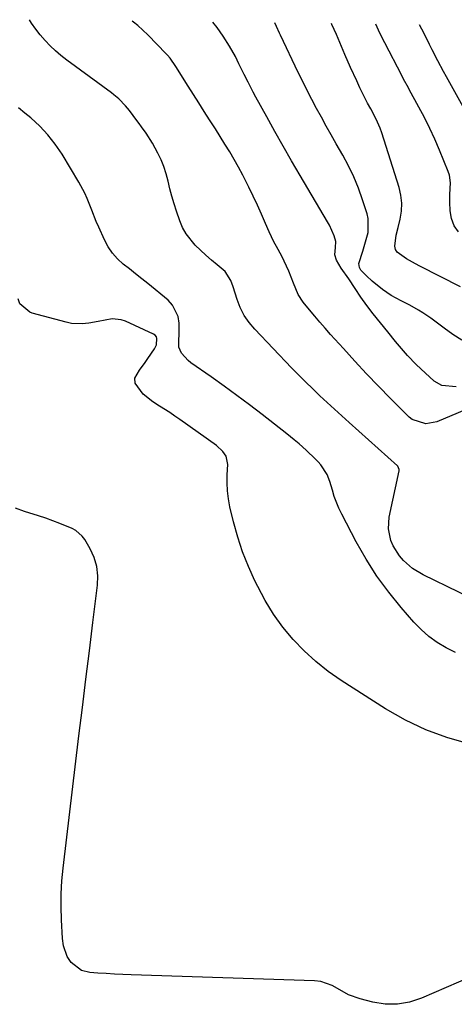
# Model space of a CAD drawing. Units: inches. Extents: x 1874904 to 1880248, y 448607 to 453949.
# Drawn here: x 1875675 to 1875824, y 453604 to 453943 of the extents above; entities that cross this region are included whole.
import ezdxf

# ---------------------------------------------------------------- set-up
doc = ezdxf.new("R2010")
doc.units = ezdxf.units.IN
doc.header["$MEASUREMENT"] = 0
doc.layers.add('7', color=7, linetype='Continuous')
doc.layers.add('8', color=7, linetype='Continuous')

msp = doc.modelspace()

# ---------------------------------------------------------------- linework, layer by layer
at = {"layer": '7', "color": 18}
for points in [[(1875838.23, 453812.9, 1702), (1875818.33, 453804.58, 1702), (1875814.58, 453803.85, 1702), (1875809.81, 453805.35, 1702), (1875808.82, 453806.16, 1702), (1875802.35, 453812.66, 1702), (1875798.21, 453816.87, 1702), (1875794.13, 453821.13, 1702), (1875790.11, 453825.45, 1702), (1875786.14, 453829.81, 1702), (1875781.75, 453834.71, 1702), (1875779.91, 453836.79, 1702), (1875778.08, 453838.88, 1702), (1875776.27, 453841, 1702), (1875774.48, 453843.12, 1702), (1875772.3, 453845.75, 1702), (1875770.56, 453848.41, 1702), (1875768.91, 453852.36, 1702), (1875767.32, 453856.45, 1702), (1875766.59, 453858.2, 1702), (1875764.92, 453861.62, 1702), (1875763.05, 453864.94, 1702), (1875762.15, 453866.62, 1702), (1875760.54, 453870.07, 1702), (1875759.33, 453872.91, 1702), (1875757.95, 453876.07, 1702), (1875756.53, 453879.21, 1702), (1875755.07, 453882.34, 1702), (1875753.57, 453885.44, 1702), (1875751.49, 453889.58, 1702), (1875750.04, 453892.3, 1702), (1875748.52, 453894.99, 1702), (1875746.96, 453897.65, 1702), (1875745.34, 453900.29, 1702), (1875743.72, 453902.92, 1702), (1875742.07, 453905.53, 1702), (1875740.05, 453908.68, 1702), (1875738.21, 453911.55, 1702), (1875736.37, 453914.43, 1702), (1875734.53, 453917.31, 1702), (1875732.7, 453920.19, 1702), (1875728.41, 453926.98, 1702), (1875726.41, 453929.82, 1702), (1875725.51, 453930.88, 1702), (1875725.04, 453931.39, 1702), (1875718.75, 453937.89, 1702), (1875715.26, 453941.09, 1702), (1875713.8, 453942.3, 1702), (1875713.34, 453942.67, 1702)], [(1875824.98, 453816.66, 1704), (1875820.04, 453817.04, 1704), (1875817.49, 453818.58, 1704), (1875812.8, 453822.84, 1704), (1875811.25, 453824.31, 1704), (1875808.29, 453827.38, 1704), (1875806.89, 453828.98, 1704), (1875804.16, 453832.27, 1704), (1875801.46, 453835.58, 1704), (1875796.44, 453841.79, 1704), (1875794.25, 453844.61, 1704), (1875792.19, 453847.53, 1704), (1875790.2, 453850.5, 1704), (1875788.03, 453853.81, 1704), (1875785.37, 453857.51, 1704), (1875783.78, 453860.22, 1704), (1875783.21, 453862.08, 1704), (1875783.43, 453864.61, 1704), (1875783.57, 453866.68, 1704), (1875782.93, 453868.68, 1704), (1875781.36, 453872.31, 1704), (1875780.72, 453873.47, 1704), (1875771.25, 453889.47, 1704), (1875768.32, 453894.49, 1704), (1875765.41, 453899.52, 1704), (1875762.56, 453904.58, 1704), (1875759.73, 453909.66, 1704), (1875755.98, 453916.49, 1704), (1875755.07, 453918.17, 1704), (1875753.3, 453921.57, 1704), (1875751.97, 453924.26, 1704), (1875750.15, 453927.96, 1704), (1875748.91, 453930.4, 1704), (1875746.86, 453933.97, 1704), (1875744.71, 453937.4, 1704), (1875743.69, 453938.95, 1704), (1875742.63, 453940.45, 1704), (1875741.15, 453942.31, 1704)], [(1875826.95, 453832.69, 1706), (1875823.85, 453834.66, 1706), (1875820.85, 453836.8, 1706), (1875817.68, 453839.24, 1706), (1875816.31, 453840.26, 1706), (1875813.51, 453842.16, 1706), (1875812.07, 453843.05, 1706), (1875809.11, 453844.72, 1706), (1875806.08, 453846.23, 1706), (1875802.59, 453848.1, 1706), (1875799.59, 453850.22, 1706), (1875796.12, 453853.07, 1706), (1875794.11, 453854.9, 1706), (1875792.22, 453856.84, 1706), (1875791.69, 453857.73, 1706), (1875791.47, 453859.17, 1706), (1875792.81, 453863.33, 1706), (1875793.8, 453866.54, 1706), (1875794.65, 453869.79, 1706), (1875794.75, 453874.65, 1706), (1875794.36, 453876.25, 1706), (1875792.77, 453881.09, 1706), (1875791.33, 453885.05, 1706), (1875789.73, 453888.94, 1706), (1875787.9, 453892.73, 1706), (1875785.91, 453896.44, 1706), (1875783.64, 453900.4, 1706), (1875781.93, 453903.42, 1706), (1875780.23, 453906.45, 1706), (1875778.55, 453909.5, 1706), (1875776.9, 453912.55, 1706), (1875775.28, 453915.62, 1706), (1875773.68, 453918.71, 1706), (1875772.13, 453921.82, 1706), (1875770.61, 453924.94, 1706), (1875764.46, 453937.79, 1706), (1875764.11, 453938.54, 1706), (1875763.08, 453940.78, 1706), (1875762.49, 453942.03, 1706)], [(1875826.56, 453851.06, 1708), (1875812.56, 453858.17, 1708), (1875810.98, 453859.01, 1708), (1875807.87, 453860.79, 1708), (1875804.71, 453863.06, 1708), (1875804.08, 453864, 1708), (1875803.84, 453865.09, 1708), (1875804.4, 453868.92, 1708), (1875805, 453871.52, 1708), (1875805.71, 453874.44, 1708), (1875806.14, 453877.19, 1708), (1875806.27, 453879.93, 1708), (1875805.95, 453882.65, 1708), (1875805.33, 453885.36, 1708), (1875799.37, 453904.17, 1708), (1875798.81, 453905.78, 1708), (1875797.47, 453908.89, 1708), (1875795.61, 453912.36, 1708), (1875794.49, 453914.42, 1708), (1875792.86, 453917.53, 1708), (1875791.84, 453919.65, 1708), (1875790.73, 453922.05, 1708), (1875788.66, 453926.6, 1708), (1875786.65, 453931.18, 1708), (1875783.72, 453938.03, 1708), (1875782.18, 453941.45, 1708), (1875782.02, 453941.78, 1708)], [(1875830.9, 453906.87, 1712), (1875821.67, 453923.42, 1712), (1875820.65, 453925.26, 1712), (1875818.69, 453928.97, 1712), (1875816.8, 453932.72, 1712), (1875815.86, 453934.59, 1712), (1875813.97, 453938.34, 1712), (1875812.42, 453941.38, 1712)], [(1875824.83, 453725.11, 1698), (1875821.58, 453726.66, 1698), (1875818.51, 453728.55, 1698), (1875815.6, 453730.63, 1698), (1875812.94, 453733.02, 1698), (1875810.43, 453735.6, 1698), (1875806.12, 453740.56, 1698), (1875801.79, 453745.92, 1698), (1875797.71, 453751.45, 1698), (1875794.02, 453757.25, 1698), (1875790.6, 453763.23, 1698), (1875785.56, 453772.79, 1698), (1875784.6, 453774.78, 1698), (1875783, 453778.88, 1698), (1875782.37, 453781, 1698), (1875781.53, 453783.96, 1698), (1875780.51, 453786.41, 1698), (1875778.35, 453789.77, 1698), (1875777.47, 453790.77, 1698), (1875776.54, 453791.72, 1698), (1875773.28, 453794.76, 1698), (1875770.87, 453796.97, 1698), (1875769.24, 453798.42, 1698), (1875766.71, 453800.49, 1698), (1875758.12, 453807.13, 1698), (1875753.78, 453810.43, 1698), (1875749.42, 453813.69, 1698), (1875745.02, 453816.88, 1698), (1875740.58, 453820.04, 1698), (1875733.59, 453824.95, 1698), (1875732.68, 453825.67, 1698), (1875730.38, 453828.27, 1698), (1875729.4, 453830.31, 1698), (1875729.47, 453832.8, 1698), (1875729.59, 453834.52, 1698), (1875729.6, 453835.38, 1698), (1875729.55, 453838.54, 1698), (1875729.2, 453840.83, 1698), (1875727.28, 453844.81, 1698), (1875725.7, 453846.5, 1698), (1875718.74, 453852.18, 1698), (1875716.64, 453853.89, 1698), (1875714.53, 453855.59, 1698), (1875712.41, 453857.27, 1698), (1875710.29, 453858.95, 1698), (1875708.32, 453860.75, 1698), (1875706.55, 453862.7, 1698), (1875705.08, 453864.89, 1698), (1875703.81, 453867.24, 1698), (1875701.83, 453871.64, 1698), (1875700.98, 453873.59, 1698), (1875699.39, 453877.52, 1698), (1875697.87, 453881.48, 1698), (1875697.02, 453883.41, 1698), (1875695.01, 453887.14, 1698), (1875689.18, 453896.78, 1698), (1875686.85, 453900.22, 1698), (1875684.31, 453903.49, 1698), (1875681.46, 453906.49, 1698), (1875678.4, 453909.31, 1698), (1875676.39, 453910.98, 1698), (1875674.16, 453912.81, 1698)], [(1875829.36, 453693.6, 1696), (1875821.84, 453695.78, 1696), (1875814.53, 453698.44, 1696), (1875807.51, 453701.83, 1696), (1875800.71, 453705.69, 1696), (1875785.42, 453715.43, 1696), (1875780.92, 453718.57, 1696), (1875776.61, 453721.95, 1696), (1875772.6, 453725.67, 1696), (1875768.8, 453729.63, 1696), (1875765.32, 453733.88, 1696), (1875762.1, 453738.3, 1696), (1875759.23, 453742.97, 1696), (1875756.61, 453747.8, 1696), (1875755.66, 453749.75, 1696), (1875753.42, 453754.7, 1696), (1875751.41, 453759.74, 1696), (1875749.73, 453764.89, 1696), (1875748.28, 453770.13, 1696), (1875747.04, 453775.27, 1696), (1875746.51, 453778.01, 1696), (1875746.15, 453780.77, 1696), (1875746.05, 453783.54, 1696), (1875746.12, 453786.34, 1696), (1875746.37, 453789.88, 1696), (1875745.79, 453792.74, 1696), (1875744.64, 453794.4, 1696), (1875742.37, 453796.47, 1696), (1875729.8, 453805.39, 1696), (1875728.08, 453806.58, 1696), (1875726.34, 453807.75, 1696), (1875722.8, 453809.97, 1696), (1875720.47, 453811.42, 1696), (1875717.1, 453814.06, 1696), (1875714.4, 453817.85, 1696), (1875714.28, 453819.62, 1696), (1875715.85, 453822.33, 1696), (1875717.84, 453824.99, 1696), (1875718.79, 453826.35, 1696), (1875721.02, 453829.7, 1696), (1875721.7, 453831.08, 1696), (1875721.9, 453833.29, 1696), (1875721.68, 453833.91, 1696), (1875721.24, 453834.41, 1696), (1875720.66, 453834.82, 1696), (1875711.05, 453839.22, 1696), (1875709.54, 453839.73, 1696), (1875706.45, 453840.05, 1696), (1875701.66, 453839.17, 1696), (1875698.44, 453838.59, 1696), (1875696.11, 453838.32, 1696), (1875692.43, 453838.51, 1696), (1875690.61, 453838.88, 1696), (1875678.92, 453842.07, 1696), (1875678.06, 453842.38, 1696), (1875674.66, 453845.23, 1696), (1875674, 453846.9, 1696)], [(1875834.29, 453615.17, 1694), (1875813.06, 453605.95, 1694), (1875808.95, 453604.64, 1694), (1875804.8, 453603.88, 1694), (1875800.58, 453603.97, 1694), (1875796.32, 453604.61, 1694), (1875791.96, 453605.73, 1694), (1875787.89, 453607.18, 1694), (1875784.15, 453609.34, 1694), (1875782.3, 453610.41, 1694), (1875778.32, 453611.75, 1694), (1875776.2, 453612, 1694), (1875713.05, 453614.04, 1694), (1875710.16, 453614.15, 1694), (1875707.27, 453614.28, 1694), (1875704.37, 453614.45, 1694), (1875701.49, 453614.65, 1694), (1875698.7, 453614.85, 1694), (1875695.91, 453615.54, 1694), (1875692.33, 453618.32, 1694), (1875690.94, 453620.4, 1694), (1875689.72, 453624.01, 1694), (1875689.38, 453626.53, 1694), (1875688.98, 453632.94, 1694), (1875688.83, 453637.42, 1694), (1875688.84, 453641.9, 1694), (1875689.09, 453646.37, 1694), (1875689.51, 453650.83, 1694), (1875695, 453696.36, 1694), (1875696.19, 453706.13, 1694), (1875697.38, 453715.9, 1694), (1875698.58, 453725.66, 1694), (1875699.78, 453735.43, 1694), (1875701.38, 453748.27, 1694), (1875701.46, 453751.55, 1694), (1875701.13, 453754.75, 1694), (1875700.19, 453757.82, 1694), (1875698.85, 453760.82, 1694), (1875697.02, 453764, 1694), (1875696.15, 453765.22, 1694), (1875693.96, 453767.13, 1694), (1875692.64, 453767.84, 1694), (1875688.35, 453769.57, 1694), (1875685.95, 453770.47, 1694), (1875683.53, 453771.33, 1694), (1875681.1, 453772.14, 1694), (1875676.25, 453773.71, 1694), (1875673.15, 453774.88, 1694)]]:
    msp.add_polyline3d(points, dxfattribs=at)
at = {"layer": '8', "color": 18}
for points in [[(1875838.25, 453739.9, 1700), (1875813.64, 453751.89, 1700), (1875810.03, 453754.04, 1700), (1875806.84, 453756.78, 1700), (1875805.44, 453758.4, 1700), (1875803.28, 453761.84, 1700), (1875802.46, 453763.73, 1700), (1875801.65, 453767.69, 1700), (1875801.94, 453771.72, 1700), (1875805.36, 453787.72, 1700), (1875805.39, 453788.19, 1700), (1875804.93, 453789.25, 1700), (1875804.76, 453789.42, 1700), (1875788.17, 453804.3, 1700), (1875785.62, 453806.59, 1700), (1875783.09, 453808.9, 1700), (1875780.57, 453811.22, 1700), (1875778.06, 453813.55, 1700), (1875775.58, 453815.91, 1700), (1875773.12, 453818.3, 1700), (1875770.7, 453820.73, 1700), (1875768.31, 453823.19, 1700), (1875755.58, 453836.49, 1700), (1875753.65, 453838.8, 1700), (1875751.96, 453841.26, 1700), (1875750.62, 453843.93, 1700), (1875749.51, 453846.74, 1700), (1875748.13, 453851.13, 1700), (1875747.37, 453853.27, 1700), (1875745.36, 453856.35, 1700), (1875742.63, 453858.66, 1700), (1875740.7, 453860.32, 1700), (1875738.79, 453862, 1700), (1875736.92, 453863.72, 1700), (1875735.06, 453865.46, 1700), (1875731.9, 453869.3, 1700), (1875730.72, 453871.48, 1700), (1875729.74, 453873.79, 1700), (1875728.59, 453877.21, 1700), (1875727.78, 453879.74, 1700), (1875727.03, 453882.28, 1700), (1875726.37, 453884.85, 1700), (1875725.74, 453887.55, 1700), (1875725.08, 453890.04, 1700), (1875724.3, 453892.49, 1700), (1875723.31, 453894.87, 1700), (1875722.19, 453897.19, 1700), (1875720.36, 453900.55, 1700), (1875718.18, 453904.01, 1700), (1875716.6, 453906.24, 1700), (1875715.79, 453907.34, 1700), (1875714.97, 453908.43, 1700), (1875712.41, 453911.81, 1700), (1875711.02, 453913.5, 1700), (1875708.71, 453915.82, 1700), (1875707.04, 453917.23, 1700), (1875706.18, 453917.89, 1700), (1875690.77, 453929.21, 1700), (1875688.78, 453930.77, 1700), (1875686.86, 453932.4, 1700), (1875685.05, 453934.15, 1700), (1875683.31, 453935.98, 1700), (1875681.67, 453937.91, 1700), (1875680.12, 453939.89, 1700), (1875678.67, 453941.96, 1700), (1875677.92, 453943.13, 1700)], [(1875825.79, 453870, 1710), (1875824.31, 453872.14, 1710), (1875823.44, 453874.6, 1710), (1875822.97, 453877.26, 1710), (1875822.86, 453880.26, 1710), (1875822.85, 453882.94, 1710), (1875823.1, 453886.94, 1710), (1875822.73, 453889.52, 1710), (1875822.32, 453890.77, 1710), (1875819.26, 453898.16, 1710), (1875817.63, 453901.95, 1710), (1875815.91, 453905.69, 1710), (1875814.08, 453909.38, 1710), (1875812.17, 453913.03, 1710), (1875808.87, 453919.08, 1710), (1875808.55, 453919.68, 1710), (1875806.93, 453922.69, 1710), (1875806.3, 453923.9, 1710), (1875800.45, 453935.15, 1710), (1875798.75, 453938.53, 1710), (1875797.34, 453941.58, 1710)]]:
    msp.add_polyline3d(points, dxfattribs=at)

doc.saveas('drawing.dxf')
